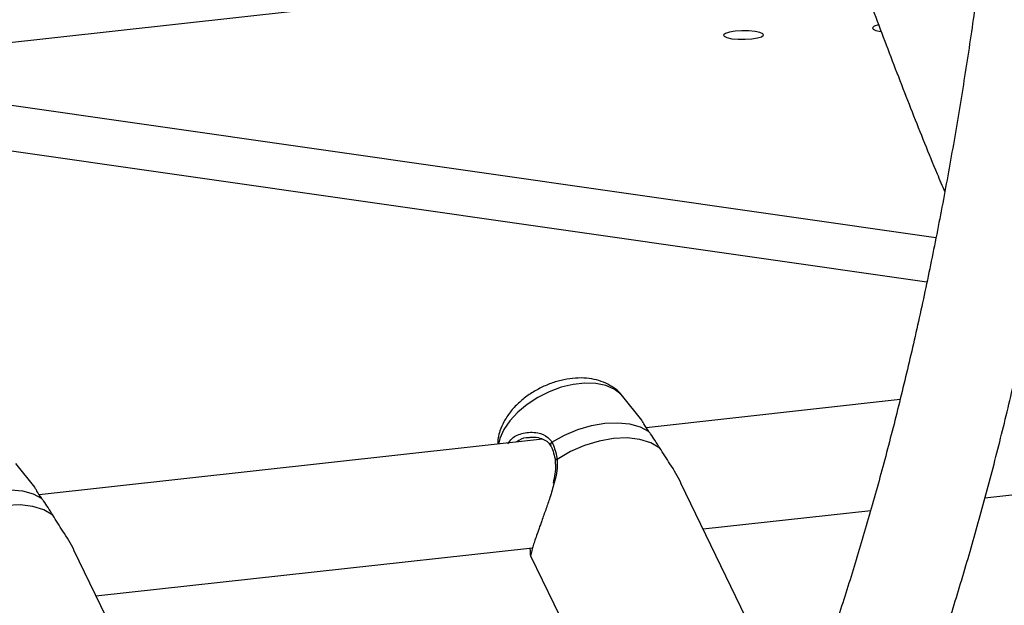
# Model space of a CAD drawing. Units: millimetres. Extents: x 0 to 42, y 0 to 29.8.
# Drawn here: x 31.2 to 31.5, y 22.8 to 22.9 of the extents above; entities that cross this region are included whole.
import ezdxf

# ---------------------------------------------------------------- set-up
doc = ezdxf.new("R2010")
doc.units = ezdxf.units.MM

msp = doc.modelspace()

# ---------------------------------------------------------------- linework, layer by layer
at = {"color": 7, "linetype": 'Continuous', "lineweight": 25}
for p, q in [((31.02120808794604, 22.90758517092338), (31.50716931226217, 22.96128440196819)), ((31.42181063541625, 22.81771507709238), (31.41616420609916, 22.82483625811658)), ((31.49918464203654, 22.82387070195623), (31.42317875396366, 22.815471970658)), ((31.3920491370784, 22.81203211495385), (31.24133938690507, 22.79537852760921)), ((31.3881376235586, 22.81244518242115), (31.38775446121289, 22.81244608712124)), ((31.23997126835766, 22.79762163404358), (31.23432473065581, 22.80474280309116)), ((31.52462877326888, 22.79448747395681), (31.57494671747715, 22.80004766019501)), ((31.46226273200381, 22.73951408195918), (31.43351276084261, 22.79889595349927)), ((31.44016584011351, 22.78515423020138), (31.49039458367455, 22.79070455967339)), ((31.28042325656047, 22.71942062693376), (31.25167328539927, 22.77880249847384)), ((31.25832636467017, 22.76506077517595), (31.38912150132709, 22.77951377659137)), ((31.3885097731948, 22.77710769080133), (31.41725975948144, 22.71772558079772))]:
    msp.add_line(p, q, dxfattribs=at)
at = {"color": 8, "linetype": 'Continuous', "lineweight": 25}
for p, q in [((31.15848167900424, 22.92275402621741), (31.50993320539754, 22.87245493017726)), ((31.10466875079014, 22.91680757889568), (31.50724043526829, 22.8591922565729)), ((31.37929485983591, 22.81221035011093), (31.37887127247411, 22.81057581798699)), ((31.38854748307755, 22.77727312864262), (31.38851378010709, 22.77710927561138))]:
    msp.add_line(p, q, dxfattribs=at)
at = {"color": 7, "linetype": 'Continuous', "lineweight": 25, "flags": 128}
for points in [[(31.4927665350347, 22.93615003611208), (31.49269044457486, 22.93613317718359), (31.49148336030093, 22.93575110472052), (31.4909299078155, 22.9353089479458), (31.49109686819158, 22.93486001107055), (31.49196415626079, 22.93445847058325), (31.49342718144818, 22.93415275024518)], [(31.44880860571425, 22.9320180741941), (31.45069077527596, 22.93184505624056), (31.4527651476191, 22.93182558821633), (31.45478162529191, 22.93196202465298), (31.45649672609279, 22.93223793159805), (31.45770381036673, 22.93262000406113), (31.45825726285216, 22.93306216083584), (31.45809030247607, 22.9335110977111), (31.45722301440686, 22.9339126381984), (31.45575998921948, 22.93421835853647), (31.45387781965777, 22.93439137649001), (31.45180344731463, 22.93441084451424), (31.44978707802656, 22.93427442005422), (31.44807186884094, 22.93399850113252), (31.446864784567, 22.93361642866944), (31.44631133208157, 22.93317427189473), (31.4464784008424, 22.9327253469961), (31.44734568891161, 22.9323238065088), (31.44880860571425, 22.9320180741941)], [(31.39492333097323, 22.81109996146112), (31.39871087982313, 22.81320352644775), (31.40270429129747, 22.81488827663486), (31.40677709490242, 22.81610037946093), (31.41080009357652, 22.81680187633941), (31.41464550242092, 22.81696984684258), (31.41819149626086, 22.81659962922012), (31.42132557417071, 22.81570247417447), (31.42394822444566, 22.81430724299438)], [(31.42723282256084, 22.80938331730096), (31.42451989800847, 22.81095175441327), (31.42122379220896, 22.81196965423248), (31.41745818453354, 22.81240255921459), (31.413353089435, 22.81223523030519), (31.4090500209722, 22.81147344821735), (31.40469761105548, 22.81014349367554), (31.40044601980451, 22.80829156532176), (31.3964419080117, 22.80598088856443)], [(31.39589828182763, 22.80540777939766), (31.3958977126881, 22.80541136681649), (31.39589643835073, 22.80542092990877)], [(31.21308385552989, 22.7910065064357), (31.21687140437979, 22.79311007142233), (31.22086481585413, 22.79479482160944), (31.22493772784382, 22.79600693641213), (31.22896061813318, 22.79670842131399), (31.23280602697758, 22.79687639181716), (31.23635202081751, 22.79650617419469), (31.23948609872737, 22.79560901914904), (31.24210874900232, 22.79421378796895)], [(31.2453933471175, 22.78928986227553), (31.24268042256512, 22.79085829938784), (31.23938431676561, 22.79187619920706), (31.2356187090902, 22.79230910418916), (31.23151361399165, 22.79214177527976), (31.2272106539136, 22.79138000516856), (31.22285824399688, 22.79005005062675), (31.21860654436117, 22.78819811029634), (31.2146025409531, 22.78588744551563)]]:
    msp.add_lwpolyline(points, dxfattribs=at)
at = {"color": 8, "linetype": 'Continuous', "lineweight": 25, "flags": 128}
msp.add_lwpolyline([(31.41616420609916, 22.82483625811658), (31.41552765521913, 22.82554825677619), (31.41353463214225, 22.82705055753502), (31.41102183062975, 22.82811893594862), (31.40807498237124, 22.82871685310973), (31.40479450211316, 22.82882415723714), (31.40129194061106, 22.82843712047384), (31.397686629472, 22.82756892908905), (31.39410134576466, 22.82624920441306), (31.39065829701406, 22.82452269822437), (31.38747453939331, 22.82244835770425), (31.38465858238941, 22.8200969045752), (31.38230641055231, 22.81754826618877), (31.3804979355315, 22.81488911818226), (31.37929485983591, 22.81221035011093)], dxfattribs=at)
at = {"color": 8, "linetype": 'Continuous', "lineweight": 25}
for centre, radius, start, end in [((31.39530909230729, 22.8103520408381), 0.0008415444523058544, 117.283708064942, 202.7674545020617), ((31.39654529672197, 22.80533451793577), 0.0006545870568606006, 99.08763298966043, 172.4142476806089)]:
    msp.add_arc(centre, radius, start, end, dxfattribs=at)
at = {"color": 7, "linetype": 'Continuous', "lineweight": 25}
for points, knots in [([(31.48462304836031, 22.95879307513659), (31.48587203463426, 22.9552417170912), (31.48942125464353, 22.94514989198656), (31.49547431594566, 22.92888481397835), (31.5027767816066, 22.91002035285715), (31.50848139034974, 22.89577460100041), (31.51180204077227, 22.88794347068835), (31.51256721046128, 22.88613896169675)], [0, 0, 0, 0, 0.1412759566326216, 0.4014611389794365, 0.6617157654997881, 0.9220499572161169, 1, 1, 1, 1]), ([(31.52225438822468, 22.94624109600914), (31.52187345304205, 22.94341489524646), (31.52060139923539, 22.93397738565815), (31.51817753474968, 22.91826291625384), (31.5149932425011, 22.89910973681103), (31.51155453283968, 22.88032912112091), (31.50788231016182, 22.86191205030747), (31.50397619449406, 22.8438793782258), (31.49984028785022, 22.82624351950372), (31.4954790272295, 22.80901901442553), (31.49089614659765, 22.79221898003499), (31.48609680156634, 22.77585647421278), (31.48108491075046, 22.75994466592278), (31.4758666652493, 22.74449580675259), (31.47044647444141, 22.72952162374512), (31.46483027793268, 22.71503393707005), (31.45902413099019, 22.70104338725424), (31.45303342719766, 22.68756122618693), (31.44686558945207, 22.67459677002073), (31.44052639327939, 22.66215945472534), (31.43402289840324, 22.65025810594227), (31.42736242453748, 22.63890085826025), (31.42055111934544, 22.62809452702999), (31.41359691341379, 22.61784627590512), (31.40650667253421, 22.60816275294378), (31.39928811384113, 22.59904380038975), (31.39194460134163, 22.59051365825216), (31.38489471770635, 22.58292865031695), (31.38024992059731, 22.5784743674894), (31.37812867882819, 22.57644013207212)], [0, 0, 0, 0, 0.01634908145984931, 0.05459435687478664, 0.0928276224704988, 0.1310479987148324, 0.1692545520213475, 0.2074469120231057, 0.2456235190560894, 0.2837837158768481, 0.3219266156540501, 0.360051754975052, 0.3981576910809734, 0.4362442229781397, 0.4743106668423991, 0.5123569279374488, 0.5503829170298227, 0.5883886227963349, 0.6263753064749975, 0.6643446846647934, 0.7022989833308767, 0.7402417478174041, 0.7781782603145384, 0.8161135487630161, 0.8540548244792292, 0.8920121093592882, 0.9299988142286055, 0.9680310171444415, 1, 1, 1, 1]), ([(31.40534547080688, 22.55826593322065), (31.40561664301359, 22.55852650359906), (31.40874190704642, 22.56152958139066), (31.4145517959417, 22.5678276503725), (31.42276436040107, 22.57720026164818), (31.43078088794669, 22.58721907832016), (31.43861945682489, 22.59779741085075), (31.44626578467909, 22.60894447298564), (31.45371596127065, 22.62064447827801), (31.46096418911972, 22.63288727824263), (31.46800569080807, 22.64566142071494), (31.47483559598453, 22.65895501674003), (31.48145008834339, 22.67275672684461), (31.48784565519239, 22.68705519523045), (31.49401872025646, 22.70183892932291), (31.49996610756316, 22.71709640635124), (31.50568517951946, 22.73281614958494), (31.51117235141912, 22.74898618957646), (31.51642534114455, 22.76559462478244), (31.52144155953845, 22.78262951355744), (31.5262180159804, 22.80007846716164), (31.53075257520926, 22.81792883712537), (31.53504243895948, 22.83616798680226), (31.5390863173564, 22.85478185741415), (31.54287910105215, 22.87376020470263), (31.54642803655943, 22.89307897467218), (31.5496984773656, 22.91276268262367), (31.55191137849818, 22.92691806265693), (31.55295744604027, 22.93459753941982), (31.55308146146659, 22.93550797163032)], [0, 0, 0, 0, 0.003740946969821466, 0.04311447384402141, 0.08260055352086108, 0.1221768248484007, 0.1618227008507196, 0.2015193016863772, 0.2412507287083417, 0.2810035098619487, 0.320766716296419, 0.3605304347368589, 0.4002874253647216, 0.4400333711506074, 0.4797651099914195, 0.5194802695686347, 0.5591776252774631, 0.5988563001289378, 0.6385159486609692, 0.6781570772822282, 0.7177798989764143, 0.7573850962150098, 0.7969732956182548, 0.8365447757684227, 0.8761011298486641, 0.9156425043347756, 0.9551703503890444, 0.9946852685083677, 1, 1, 1, 1]), ([(31.41604551222941, 22.82486605145219), (31.41572195498046, 22.82528401062429), (31.41483347194277, 22.82643171983515), (31.41290029786714, 22.82786944266907), (31.4103914381093, 22.82917742411655), (31.40755556289868, 22.83002597284644), (31.40444245336963, 22.83042058870675), (31.40109681251376, 22.83032497039966), (31.39762577706493, 22.8297283076966), (31.39415705077923, 22.82864796782552), (31.39080701537786, 22.82712413233298), (31.38766826049696, 22.82519255901796), (31.38482279823939, 22.82288369560085), (31.38235990709045, 22.82021901772507), (31.38050258085002, 22.81741026028275), (31.37937352759048, 22.81476832539336), (31.37874719568514, 22.81252953809473), (31.37868036949304, 22.81117887631563), (31.37864932672947, 22.81055145354978)], [0, 0, 0, 0, 0.03398463624154404, 0.09332126830782093, 0.1535369869713051, 0.2160052514586441, 0.2815871352239011, 0.3500854601418696, 0.4202754348391266, 0.4906932010301403, 0.5611502560500059, 0.6319955559363426, 0.7036495872757323, 0.7766751623842696, 0.851375934339075, 0.9129062896330975, 0.9595423684218436, 1, 1, 1, 1]), ([(31.42394822444566, 22.81430724299438), (31.42335253259297, 22.81516612175922), (31.42274187473313, 22.81604657877073), (31.42210552492292, 22.81719133830742), (31.42195585085975, 22.81745602253614), (31.42180977325126, 22.81771434677963)], [0, 0, 0, 0, 0.4888594933693459, 0.5011414721149859, 1, 1, 1, 1]), ([(31.42723282256084, 22.80938331730096), (31.4262844650887, 22.81089010663184), (31.42514517583525, 22.81270025622447), (31.42412002751821, 22.81407658595433), (31.42394822444566, 22.81430724299438)], [0, 0, 0, 0, 0.8324114962760863, 0.9999999999999999, 0.9999999999999999, 0.9999999999999999, 0.9999999999999999]), ([(31.3877885871202, 22.81248903993976), (31.38820413598971, 22.81256188833829), (31.38936984429922, 22.81276624452773), (31.39123182604825, 22.81247316828297), (31.39298813547213, 22.81169932715689), (31.39406629765216, 22.81087557438463), (31.39437813969793, 22.81018112587305), (31.39446625481673, 22.80998490020711)], [0, 0, 0, 0, 0.1611535690106332, 0.4520721106203603, 0.6914592937142511, 0.9128177185913768, 1, 1, 1, 1]), ([(31.39452350326866, 22.81002092621137), (31.39456021689693, 22.80996302758027), (31.39493528756016, 22.80937152848345), (31.39543964205074, 22.80787274379102), (31.39584221013396, 22.80633984025308), (31.3958951980932, 22.80542560662197), (31.3958954720407, 22.80542088003858)], [0, 0, 0, 0, 0.05130970456841693, 0.5241858630309053, 0.9975400432444217, 1, 1, 1, 1]), ([(31.39492333097323, 22.81109996146112), (31.39548021395754, 22.80981403910231), (31.39614932798052, 22.80826895924355), (31.39639988232752, 22.80630954303665), (31.3964419080117, 22.80598088856443)], [0, 0, 0, 0, 0.8322691875922313, 0.9999999999999999, 0.9999999999999999, 0.9999999999999999, 0.9999999999999999]), ([(31.43350864554558, 22.79889435671259), (31.43350268346257, 22.79890998367734), (31.43277184486849, 22.80082555394505), (31.43033626719019, 22.80440821602338), (31.42822078340044, 22.80779952708644), (31.42723282256084, 22.80938331730096)], [0, 0, 0, 0, 0.004364655647375367, 0.5350242173893643, 1, 1, 1, 1]), ([(31.39583646450465, 22.80539323208199), (31.39589487216672, 22.8049781880868), (31.39606104536454, 22.80379736376567), (31.39582989097454, 22.80159100414567), (31.39544235187322, 22.79979668788705), (31.39524444119749, 22.79888035623951)], [0, 0, 0, 0, 0.209612777512232, 0.5963605511048694, 1, 1, 1, 1]), ([(31.24210874900232, 22.79421378796895), (31.24151385552821, 22.79507268920582), (31.24090401949939, 22.79595316435347), (31.24026450463354, 22.79709785654381), (31.24011566764731, 22.79736255963691), (31.23997040619266, 22.79762090373084)], [0, 0, 0, 0, 0.4888596929699832, 0.5011388875315393, 1, 1, 1, 1]), ([(31.39556212631928, 22.79891411439035), (31.39517036838622, 22.79745000953979), (31.39446991067769, 22.79483221053149), (31.39308805811626, 22.79099195255444), (31.39167455560799, 22.78707847519907), (31.39021606439518, 22.78301289679412), (31.38912490711753, 22.77964678661189), (31.38860098687229, 22.77762004838445), (31.38856420983385, 22.77738158528585), (31.38854748307755, 22.77727312864262)], [0, 0, 0, 0, 0.1457357784995119, 0.2605735349384806, 0.3796344487532539, 0.5442753680083425, 0.7095536290966316, 0.8679005740791689, 1, 1, 1, 1]), ([(31.2453933471175, 22.78928986227553), (31.24444498964535, 22.79079665160641), (31.24330570039191, 22.79260680119904), (31.24228055207486, 22.7939831309289), (31.24210874900232, 22.79421378796895)], [0, 0, 0, 0, 0.8324114962760863, 0.9999999999999999, 0.9999999999999999, 0.9999999999999999, 0.9999999999999999]), ([(31.25166927848699, 22.77880091366379), (31.25166331640525, 22.77881654062943), (31.25093247251069, 22.78073212531064), (31.24849676941913, 22.78431472711117), (31.24638129814679, 22.78770606560568), (31.2453933471175, 22.78928986227553)], [0, 0, 0, 0, 0.004364638209163898, 0.5350260751180561, 0.9999999999999999, 0.9999999999999999, 0.9999999999999999, 0.9999999999999999]), ([(31.3882164306862, 22.7794138924873), (31.38823181816333, 22.77934888924602), (31.38835921701275, 22.7788107023763), (31.38837939924731, 22.77815721819429), (31.38840513860206, 22.77771384249088), (31.38840356012998, 22.77752594742724), (31.38842486116927, 22.77736844544782), (31.38846987817336, 22.77717452998679), (31.38850976912939, 22.7771082726385), (31.38851045534452, 22.77710713286149)], [0, 0, 0, 0, 0.04741890807264399, 0.3925994026935003, 0.7869886252180199, 0.8971595008845681, 0.9705356403323945, 0.9994931460304063, 1, 1, 1, 1])]:
    msp.add_open_spline(points, degree=3, knots=knots, dxfattribs=at)
at = {"color": 8, "linetype": 'Continuous', "lineweight": 25}
for points, knots in [([(31.38168947088218, 22.81064803448192), (31.38208663217403, 22.8112100451894), (31.38320700203988, 22.81279544606772), (31.38645150139892, 22.81408667347754), (31.39036072489761, 22.81424497634139), (31.39349795686118, 22.81301476858133), (31.39453708700839, 22.81161883063923), (31.39492333097323, 22.81109996146112)], [0, 0, 0, 0, 0.1328651783729414, 0.3748052620486615, 0.6536239556425923, 0.8712522612721005, 1, 1, 1, 1]), ([(31.38775446121289, 22.81244608712124), (31.38755682409779, 22.81245254984558), (31.38627509245218, 22.81249446240988), (31.38519701909089, 22.81177914045087), (31.38428517967548, 22.81117411784261)], [0, 0, 0, 0, 0.1541953932176244, 1, 1, 1, 1]), ([(31.3964419080117, 22.80598088856443), (31.39647124307933, 22.80509613254905), (31.39653104582714, 22.80329246052295), (31.3961605555023, 22.80090637067787), (31.39571065798238, 22.79940859752735), (31.39556212631928, 22.79891411439035)], [0, 0, 0, 0, 0.3920799428667017, 0.7992978998190486, 0.9999999999999999, 0.9999999999999999, 0.9999999999999999, 0.9999999999999999])]:
    msp.add_open_spline(points, degree=3, knots=knots, dxfattribs=at)

doc.saveas('drawing.dxf')
